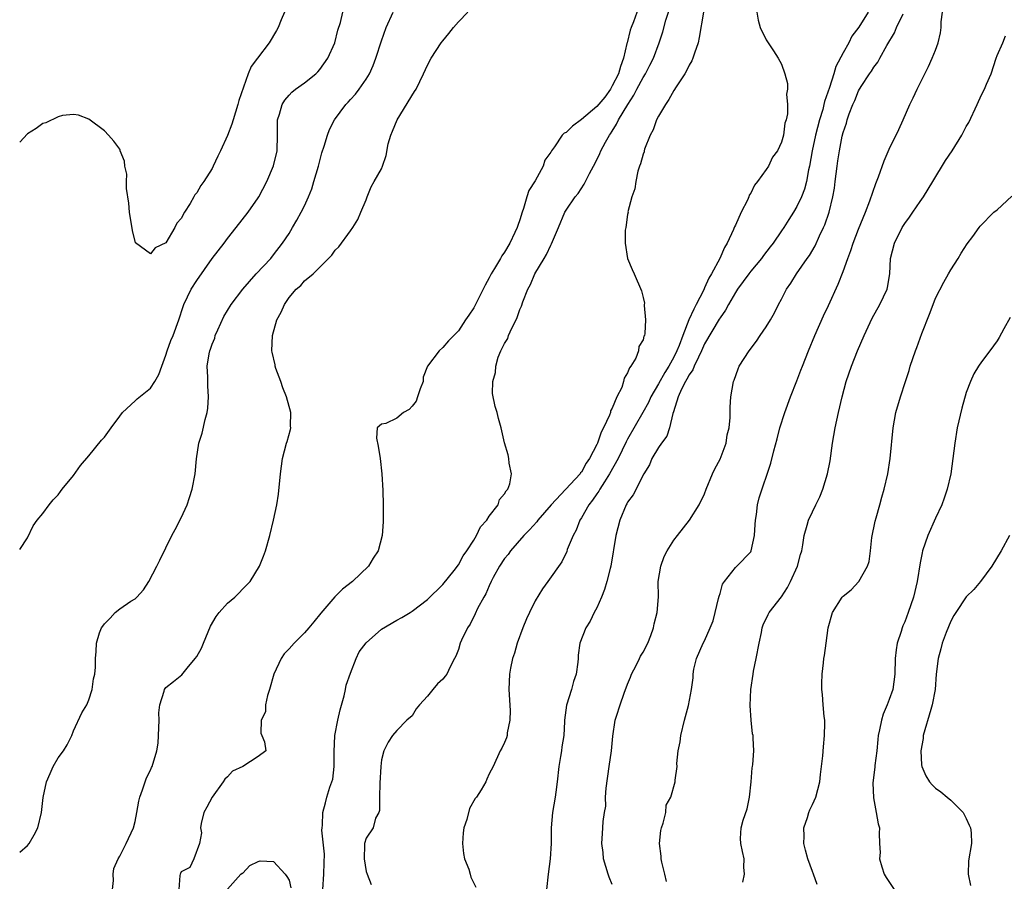
# Model space of a CAD drawing. Units: inches. Extents: x 2580000 to 2583000, y 1533000 to 1536000.
# Drawn here: x 2580000 to 2580128, y 1534800 to 1534912 of the extents above; entities that cross this region are included whole.
import ezdxf

# ---------------------------------------------------------------- set-up
doc = ezdxf.new("R2010")
doc.units = ezdxf.units.IN
doc.header["$MEASUREMENT"] = 0
doc.layers.add('LD25801533_2ft', color=254, linetype='Continuous')

msp = doc.modelspace()

# ---------------------------------------------------------------- linework, layer by layer
at = {"layer": 'LD25801533_2ft'}
for points, elevation in [([(2580000, 1534803.86), (2580001, 1534804.74), (2580001.21, 1534805), (2580001.89, 1534806.11), (2580002.36, 1534807), (2580002.84, 1534809), (2580003.06, 1534810.94), (2580003.49, 1534813), (2580003.94, 1534814.06), (2580004.33, 1534815), (2580005, 1534816.11), (2580005.7, 1534817), (2580006.19, 1534817.81), (2580006.78, 1534819), (2580007, 1534819.62), (2580008.06, 1534821.94), (2580008.73, 1534823), (2580009, 1534823.64), (2580009.41, 1534825), (2580009.61, 1534826.39), (2580009.76, 1534827), (2580009.87, 1534827.87), (2580009.87, 1534829), (2580009.92, 1534829.92), (2580009.96, 1534831), (2580010.37, 1534832.37), (2580010.62, 1534833), (2580010.79, 1534833.21), (2580011, 1534833.51), (2580011.75, 1534834.25), (2580012.39, 1534835), (2580013, 1534835.46), (2580014.46, 1534836.46), (2580015, 1534836.79), (2580015.22, 1534837), (2580016.08, 1534837.92), (2580016.79, 1534839), (2580017.84, 1534841), (2580018.19, 1534841.81), (2580019, 1534843.41), (2580019.77, 1534845), (2580020.21, 1534845.79), (2580021, 1534847.28), (2580021.75, 1534849), (2580022.08, 1534849.92), (2580022.42, 1534851), (2580022.8, 1534853), (2580022.98, 1534854.98), (2580023.28, 1534857), (2580023.69, 1534858.31), (2580024.09, 1534860.09), (2580024.37, 1534861), (2580024.46, 1534861.54), (2580024.54, 1534863), (2580024.43, 1534864.43), (2580024.45, 1534865.55), (2580024.37, 1534867), (2580024.6, 1534868.6), (2580024.69, 1534869), (2580024.79, 1534869.21), (2580025, 1534869.84), (2580025.35, 1534870.65), (2580025.42, 1534871), (2580025.73, 1534871.73), (2580026.53, 1534873.47), (2580027.49, 1534875), (2580029, 1534877), (2580030.74, 1534879), (2580032.62, 1534881), (2580033, 1534881.45), (2580034.17, 1534883), (2580035, 1534884.26), (2580035.46, 1534885), (2580036.02, 1534885.98), (2580036.59, 1534887), (2580037, 1534887.85), (2580037.54, 1534889), (2580037.95, 1534890.05), (2580038.24, 1534891), (2580038.81, 1534893), (2580039.27, 1534894.73), (2580039.57, 1534895.57), (2580039.99, 1534897), (2580040.26, 1534897.74), (2580040.89, 1534899), (2580042.4, 1534901), (2580042.69, 1534901.31), (2580043, 1534901.67), (2580043.65, 1534902.35), (2580044.12, 1534903), (2580045, 1534904.3), (2580045.44, 1534905), (2580045.94, 1534906.06), (2580046.28, 1534907), (2580047, 1534909.29), (2580047.63, 1534911), (2580048.54, 1534913)], 7288), ([(2580000, 1534843.17), (2580001, 1534844.7), (2580001.75, 1534846.25), (2580002.27, 1534847), (2580003, 1534847.85), (2580003.83, 1534849), (2580004.35, 1534849.65), (2580005, 1534850.29), (2580005.29, 1534850.71), (2580005.52, 1534851), (2580007, 1534852.78), (2580007.92, 1534854.08), (2580009, 1534855.36), (2580010.62, 1534857.38), (2580011, 1534857.78), (2580011.88, 1534859), (2580013, 1534860.49), (2580013.36, 1534861), (2580015, 1534862.49), (2580015.26, 1534862.74), (2580017, 1534864.16), (2580017.56, 1534865), (2580018.09, 1534865.91), (2580018.45, 1534867), (2580019, 1534868.43), (2580019.16, 1534869), (2580019.65, 1534870.35), (2580019.94, 1534871), (2580020.69, 1534873), (2580021.23, 1534874.77), (2580021.32, 1534875), (2580022.27, 1534877), (2580023, 1534878.12), (2580025, 1534880.98), (2580026.57, 1534883), (2580027, 1534883.6), (2580028.13, 1534885), (2580029.67, 1534887), (2580031, 1534888.86), (2580031.09, 1534889), (2580032.13, 1534891), (2580032.98, 1534893.02), (2580033.44, 1534895), (2580033.5, 1534897), (2580033.49, 1534898.51), (2580033.51, 1534899), (2580033.75, 1534899.75), (2580034.09, 1534901), (2580034.45, 1534901.55), (2580035, 1534902.22), (2580035.38, 1534902.62), (2580035.86, 1534903), (2580037, 1534903.8), (2580038.49, 1534905), (2580038.75, 1534905.25), (2580039, 1534905.54), (2580040.06, 1534907), (2580040.93, 1534909), (2580041.34, 1534910.66), (2580041.67, 1534911.67), (2580042.01, 1534913)], 7286), ([(2580034.43, 1534913), (2580033.99, 1534911.99), (2580033.58, 1534911), (2580033.39, 1534910.61), (2580032.4, 1534909), (2580030.9, 1534907), (2580030.06, 1534905.94), (2580029.69, 1534905), (2580028.48, 1534901.52), (2580028.36, 1534901), (2580027.73, 1534899), (2580027.56, 1534898.44), (2580027, 1534896.96), (2580026.09, 1534895), (2580025.73, 1534894.27), (2580025.16, 1534893), (2580025, 1534892.7), (2580023.93, 1534891), (2580023.53, 1534890.47), (2580023, 1534889.52), (2580022.74, 1534889.25), (2580022.63, 1534889), (2580022.15, 1534888.15), (2580021.42, 1534887), (2580021, 1534886.19), (2580020.42, 1534885.58), (2580020.14, 1534885), (2580019, 1534883.03), (2580017.61, 1534882.39), (2580017, 1534881.58), (2580015.03, 1534883.03), (2580014.64, 1534884.64), (2580014.26, 1534887), (2580014.18, 1534888.18), (2580013.9, 1534890.1), (2580013.9, 1534891), (2580013.93, 1534891.93), (2580013.66, 1534893), (2580013.62, 1534893.62), (2580013.07, 1534895), (2580013.06, 1534895.06), (2580013, 1534895.18), (2580012.25, 1534896.25), (2580011.52, 1534897), (2580011, 1534897.58), (2580009, 1534899.08), (2580007.63, 1534899.63), (2580007, 1534899.72), (2580005.58, 1534899.58), (2580005, 1534899.41), (2580003.38, 1534898.62), (2580003, 1534898.53), (2580002.14, 1534897.86), (2580001, 1534897.17), (2580000, 1534896.09)], 7284), ([(2580012.08, 1534799), (2580012.17, 1534800.17), (2580012.14, 1534801), (2580012.25, 1534801.75), (2580012.79, 1534803), (2580013, 1534803.34), (2580013.82, 1534805), (2580014.77, 1534807), (2580015, 1534807.85), (2580015.23, 1534809), (2580015.49, 1534810.5), (2580015.61, 1534811), (2580015.96, 1534811.96), (2580016.29, 1534813), (2580016.49, 1534813.51), (2580017, 1534814.52), (2580017.14, 1534814.86), (2580017.21, 1534815), (2580017.82, 1534817), (2580017.98, 1534818.02), (2580018.04, 1534819), (2580018.11, 1534821), (2580018.06, 1534821.94), (2580018.2, 1534823), (2580018.77, 1534824.77), (2580018.8, 1534825), (2580019, 1534825.25), (2580019.99, 1534826.01), (2580021.09, 1534826.91), (2580021.75, 1534827.75), (2580022.8, 1534829), (2580023, 1534829.28), (2580023.64, 1534830.36), (2580023.88, 1534831), (2580024.8, 1534833.2), (2580025.53, 1534834.47), (2580025.91, 1534835), (2580027, 1534836.19), (2580027.94, 1534837), (2580028.49, 1534837.51), (2580029, 1534838.05), (2580029.94, 1534839), (2580031.16, 1534841), (2580031.68, 1534842.32), (2580031.93, 1534843), (2580032.5, 1534845), (2580032.99, 1534847), (2580033.41, 1534849), (2580033.63, 1534850.37), (2580033.88, 1534853), (2580034.17, 1534855), (2580034.69, 1534857), (2580034.77, 1534857.23), (2580035.21, 1534858.79), (2580035.23, 1534859), (2580035.19, 1534859.19), (2580035.24, 1534861), (2580034.69, 1534863), (2580034.19, 1534864.19), (2580033.92, 1534865), (2580033.3, 1534866.7), (2580033.2, 1534867), (2580033.19, 1534867.19), (2580032.81, 1534868.81), (2580032.75, 1534869), (2580032.83, 1534871), (2580033.43, 1534873), (2580033.99, 1534874.01), (2580034.39, 1534875), (2580035, 1534875.92), (2580035.94, 1534877), (2580036.53, 1534877.47), (2580037, 1534878.1), (2580038.12, 1534879), (2580040.11, 1534881), (2580040.58, 1534881.42), (2580041, 1534882.06), (2580041.49, 1534882.51), (2580043, 1534884.58), (2580043.28, 1534885), (2580043.93, 1534886.07), (2580044.35, 1534887), (2580045, 1534888.62), (2580045.16, 1534889), (2580045.68, 1534890.32), (2580046.08, 1534891), (2580047, 1534892.65), (2580047.15, 1534893), (2580047.63, 1534894.37), (2580047.9, 1534895.9), (2580048.22, 1534897), (2580048.46, 1534897.54), (2580049.03, 1534899), (2580051.3, 1534902.7), (2580051.5, 1534903), (2580052.48, 1534905), (2580053, 1534906.13), (2580053.47, 1534907), (2580054.78, 1534909), (2580055, 1534909.29), (2580055.78, 1534910.22), (2580056.39, 1534911), (2580057, 1534911.76), (2580058.22, 1534913)], 7290), ([(2580080.42, 1534913.58), (2580079.76, 1534911.76), (2580079.45, 1534911), (2580079.34, 1534910.66), (2580078.92, 1534909), (2580078.91, 1534908.91), (2580078.46, 1534907), (2580078.06, 1534905.94), (2580077.8, 1534905), (2580077, 1534903.42), (2580076.76, 1534903), (2580076.04, 1534901.96), (2580075, 1534900.75), (2580073, 1534899.03), (2580071.82, 1534898.18), (2580071, 1534897.37), (2580070.74, 1534897.26), (2580070.5, 1534897), (2580069.5, 1534895.5), (2580069.12, 1534895), (2580069, 1534894.79), (2580068.25, 1534893.75), (2580068.04, 1534893), (2580067, 1534891.1), (2580066.18, 1534889.82), (2580065.92, 1534889), (2580065.48, 1534887.48), (2580065.31, 1534887), (2580065, 1534886), (2580064.71, 1534885.29), (2580064.65, 1534885), (2580064.36, 1534884.36), (2580063.7, 1534883), (2580063, 1534881.81), (2580062.65, 1534881.35), (2580062.48, 1534881), (2580061.71, 1534879.71), (2580061.27, 1534879), (2580061, 1534878.47), (2580060.47, 1534877.53), (2580059.15, 1534874.85), (2580059, 1534874.58), (2580058.36, 1534873.64), (2580057.95, 1534873), (2580057, 1534871.59), (2580056.43, 1534871), (2580055.7, 1534870.3), (2580055, 1534869.43), (2580054.52, 1534869), (2580053.01, 1534866.99), (2580052.45, 1534865.55), (2580052.41, 1534865), (2580052.05, 1534864.05), (2580051.69, 1534863), (2580051.53, 1534862.47), (2580051, 1534861.81), (2580050.62, 1534861.38), (2580049.86, 1534861), (2580049, 1534860.25), (2580047.56, 1534859.56), (2580047, 1534859.45), (2580046.43, 1534859), (2580046.36, 1534857.64), (2580046.6, 1534856.6), (2580046.82, 1534855), (2580047.04, 1534853), (2580047.17, 1534850.83), (2580047.21, 1534849), (2580047.23, 1534847), (2580047.21, 1534846.79), (2580047.12, 1534845), (2580046.57, 1534843), (2580045.94, 1534842.06), (2580045.33, 1534841), (2580043.23, 1534839), (2580041.96, 1534838.04), (2580040.96, 1534837.04), (2580039.11, 1534834.89), (2580038.21, 1534833.79), (2580037.59, 1534833), (2580037, 1534832.33), (2580035.66, 1534831), (2580035, 1534830.29), (2580034.36, 1534829.64), (2580033.97, 1534829), (2580033.02, 1534827), (2580032.48, 1534825), (2580032.2, 1534824.2), (2580031.95, 1534823), (2580031.92, 1534822.09), (2580031.37, 1534821), (2580031.33, 1534819.33), (2580031.48, 1534819), (2580031.79, 1534818.21), (2580031.99, 1534817), (2580031, 1534816.29), (2580029, 1534815), (2580027.64, 1534814.36), (2580027, 1534813.66), (2580026.67, 1534813.33), (2580026.45, 1534813), (2580025, 1534811.02), (2580024.32, 1534809.68), (2580023.93, 1534809), (2580023.59, 1534807.59), (2580023.51, 1534807), (2580023.63, 1534806.37), (2580023.38, 1534805), (2580022.61, 1534803), (2580022.13, 1534801.87), (2580021, 1534801.31), (2580020.91, 1534801.09), (2580020.86, 1534801), (2580020.83, 1534800.83), (2580020.7, 1534799)], 7292), ([(2580039.39, 1534799), (2580039.52, 1534801), (2580039.55, 1534802.45), (2580039.6, 1534803.6), (2580039.26, 1534806.73), (2580039.29, 1534807), (2580039.36, 1534807.36), (2580039.4, 1534809), (2580039.72, 1534810.28), (2580039.93, 1534811), (2580040.28, 1534812.28), (2580040.67, 1534813.33), (2580040.85, 1534815), (2580040.87, 1534816.87), (2580040.97, 1534819), (2580041.32, 1534821), (2580041.64, 1534822.36), (2580042.17, 1534824.17), (2580042.35, 1534825), (2580042.43, 1534825.57), (2580043, 1534827.1), (2580043.73, 1534829), (2580044.12, 1534829.88), (2580045, 1534831.07), (2580047, 1534832.81), (2580049, 1534834), (2580049.65, 1534834.35), (2580050.73, 1534835), (2580051, 1534835.18), (2580053, 1534836.68), (2580055, 1534838.62), (2580056.45, 1534840.45), (2580057, 1534841.17), (2580057.63, 1534842.37), (2580058.1, 1534843), (2580059, 1534844.39), (2580059.37, 1534845), (2580059.87, 1534846.13), (2580060.7, 1534847), (2580061, 1534847.49), (2580062.16, 1534849), (2580062.34, 1534849.66), (2580063, 1534850.4), (2580063.2, 1534850.8), (2580063.43, 1534851), (2580063.71, 1534851.71), (2580063.9, 1534853), (2580063.62, 1534854.38), (2580063.58, 1534855), (2580063.46, 1534855.46), (2580063, 1534857.04), (2580062.56, 1534859), (2580062.22, 1534860.22), (2580062.04, 1534861), (2580061.78, 1534861.78), (2580061.45, 1534863.45), (2580061.49, 1534865), (2580061.83, 1534866.17), (2580061.85, 1534867), (2580062.19, 1534868.19), (2580062.53, 1534869), (2580063, 1534869.95), (2580063.41, 1534870.59), (2580063.53, 1534871), (2580063.93, 1534871.93), (2580064.5, 1534873), (2580064.66, 1534873.34), (2580065, 1534874.37), (2580065.19, 1534874.81), (2580065.38, 1534875.38), (2580066.02, 1534877), (2580066.38, 1534877.62), (2580066.95, 1534879), (2580068.13, 1534881), (2580068.47, 1534881.53), (2580069, 1534882.74), (2580069.1, 1534882.9), (2580070, 1534885), (2580070.84, 1534887), (2580071, 1534887.29), (2580072.19, 1534889), (2580072.56, 1534889.44), (2580073.34, 1534890.66), (2580074.04, 1534892.04), (2580074.56, 1534893), (2580074.73, 1534893.27), (2580075.37, 1534894.63), (2580075.52, 1534895), (2580076.11, 1534896.11), (2580076.62, 1534897), (2580076.79, 1534897.21), (2580077, 1534897.55), (2580077.57, 1534898.43), (2580077.83, 1534899), (2580079.02, 1534901), (2580079.8, 1534902.2), (2580080.21, 1534903), (2580081, 1534904.52), (2580081.3, 1534905), (2580081.89, 1534906.11), (2580082.34, 1534907), (2580083.08, 1534909), (2580083.57, 1534910.43), (2580083.96, 1534911.95), (2580084.47, 1534913.53)], 7294), ([(2580088.84, 1534913), (2580088.31, 1534909.69), (2580088.15, 1534909), (2580087.67, 1534907.67), (2580087.46, 1534907), (2580087.33, 1534906.67), (2580087, 1534906.12), (2580086.64, 1534905.36), (2580086.42, 1534905), (2580085.31, 1534903.31), (2580085, 1534902.8), (2580084.37, 1534901.63), (2580083.9, 1534901), (2580083, 1534899.47), (2580082.76, 1534899), (2580082.3, 1534897.7), (2580081.92, 1534897), (2580081.21, 1534895.21), (2580081.15, 1534895), (2580081.13, 1534894.87), (2580081, 1534894.56), (2580080.69, 1534893.31), (2580080.56, 1534893), (2580080.34, 1534892.34), (2580080.05, 1534891), (2580079.94, 1534890.06), (2580079.53, 1534889), (2580079.04, 1534887.04), (2580079.05, 1534886.95), (2580079, 1534886.72), (2580078.76, 1534885), (2580078.67, 1534884.67), (2580078.66, 1534883), (2580078.98, 1534880.97), (2580079.57, 1534879.57), (2580079.84, 1534879), (2580080.78, 1534876.78), (2580081, 1534875.94), (2580081.18, 1534875.18), (2580081.16, 1534875), (2580081.13, 1534874.87), (2580081.3, 1534873), (2580081.23, 1534871.23), (2580081.17, 1534871), (2580081.1, 1534870.9), (2580081, 1534870.43), (2580080.46, 1534869.54), (2580080.42, 1534869), (2580080.05, 1534868.05), (2580079.41, 1534867), (2580079.22, 1534866.78), (2580079, 1534866.13), (2580078.54, 1534865.46), (2580078.48, 1534865), (2580078.23, 1534864.23), (2580077.61, 1534863), (2580077, 1534861.54), (2580076.79, 1534861.21), (2580076.76, 1534861), (2580076.65, 1534860.65), (2580075.88, 1534859), (2580075.56, 1534858.44), (2580075.09, 1534857), (2580075, 1534856.81), (2580074.04, 1534855), (2580073.62, 1534854.38), (2580073, 1534853.24), (2580072.88, 1534853.12), (2580072.81, 1534853), (2580069.06, 1534849), (2580067.35, 1534847), (2580067.21, 1534846.79), (2580066.26, 1534845.74), (2580065.53, 1534845), (2580063.78, 1534843), (2580063.46, 1534842.54), (2580063, 1534841.99), (2580062.35, 1534841), (2580061.52, 1534839.52), (2580061.25, 1534839), (2580061, 1534838.48), (2580060.56, 1534837.44), (2580060.29, 1534837), (2580059.5, 1534835.5), (2580059.19, 1534834.81), (2580058.52, 1534833.48), (2580058.17, 1534833), (2580057.4, 1534831.4), (2580057.23, 1534831), (2580057, 1534830.19), (2580056.69, 1534829.31), (2580056.48, 1534829), (2580055.94, 1534827.94), (2580055.52, 1534827), (2580055.29, 1534826.71), (2580055, 1534826.31), (2580054.29, 1534825.71), (2580053.69, 1534825), (2580053, 1534824.14), (2580051.96, 1534823), (2580051.54, 1534822.46), (2580051, 1534821.57), (2580050.31, 1534821), (2580049, 1534819.67), (2580048.46, 1534819), (2580047.86, 1534818.14), (2580047.31, 1534817), (2580047, 1534815.83), (2580046.93, 1534815), (2580046.81, 1534812.81), (2580046.77, 1534811), (2580046.75, 1534809.25), (2580046.66, 1534809), (2580046.25, 1534808.25), (2580045.95, 1534807), (2580045, 1534805.67), (2580044.82, 1534805), (2580044.81, 1534804.81), (2580044.78, 1534803), (2580045, 1534801.32), (2580045.15, 1534801), (2580045.66, 1534799.66)], 7296), ([(2580095.78, 1534913), (2580095.94, 1534911.94), (2580096.24, 1534911), (2580097, 1534909.39), (2580097.96, 1534907.96), (2580098.56, 1534907), (2580099, 1534906.22), (2580099.42, 1534905), (2580099.75, 1534903.75), (2580099.75, 1534903), (2580099.66, 1534902.34), (2580099.79, 1534901), (2580099.79, 1534899.79), (2580099.61, 1534899), (2580099.43, 1534898.57), (2580099.23, 1534897), (2580099, 1534896.09), (2580098.47, 1534895), (2580097.84, 1534894.16), (2580097.31, 1534893), (2580097, 1534892.55), (2580095.86, 1534891), (2580095.47, 1534890.53), (2580095, 1534889.5), (2580094.79, 1534889.21), (2580094.75, 1534889), (2580094.57, 1534888.57), (2580093.76, 1534887), (2580093, 1534885.33), (2580092.88, 1534885.12), (2580092.86, 1534885), (2580092.77, 1534884.77), (2580091.95, 1534883), (2580091.58, 1534882.42), (2580090.97, 1534880.97), (2580089.91, 1534879), (2580089.56, 1534878.44), (2580089, 1534877.18), (2580088.93, 1534877.07), (2580088.84, 1534876.84), (2580087.9, 1534875), (2580087.58, 1534874.42), (2580086.97, 1534873.03), (2580086.15, 1534871), (2580085.68, 1534869.68), (2580085.41, 1534869), (2580085, 1534868.15), (2580084.36, 1534867), (2580083.82, 1534866.18), (2580083, 1534864.69), (2580082.02, 1534863), (2580081.71, 1534862.29), (2580080.99, 1534861), (2580079, 1534857.53), (2580078.82, 1534857.18), (2580077.76, 1534855), (2580076.65, 1534853), (2580075.98, 1534851.98), (2580075.37, 1534851), (2580075.25, 1534850.75), (2580075, 1534850.43), (2580074.43, 1534849.57), (2580073.95, 1534849), (2580073, 1534847.3), (2580072.79, 1534847), (2580072.31, 1534845.69), (2580071.9, 1534845), (2580071.16, 1534843.16), (2580071.08, 1534842.92), (2580070.44, 1534841.56), (2580068.62, 1534839), (2580067.92, 1534838.08), (2580067, 1534836.5), (2580066.25, 1534835), (2580065.85, 1534834.15), (2580065.37, 1534833), (2580064.65, 1534831), (2580064.3, 1534829.7), (2580064.04, 1534829), (2580063.78, 1534827.78), (2580063.64, 1534827), (2580063.58, 1534825), (2580063.73, 1534822.27), (2580063.7, 1534821), (2580063.36, 1534819.36), (2580063.33, 1534819), (2580063.27, 1534818.73), (2580063, 1534818.11), (2580062.65, 1534817.35), (2580062.45, 1534817), (2580061.52, 1534815), (2580061, 1534814.05), (2580060.68, 1534813.32), (2580060.57, 1534813), (2580059.96, 1534811.96), (2580059.35, 1534811), (2580059.19, 1534810.81), (2580058.47, 1534809.53), (2580058.11, 1534808.11), (2580057.72, 1534807), (2580057.64, 1534806.36), (2580057.52, 1534805), (2580057.67, 1534803.67), (2580057.81, 1534803), (2580058.36, 1534801.64), (2580058.54, 1534801), (2580058.62, 1534800.62), (2580059.29, 1534799.29)], 7298), ([(2580110.27, 1534913), (2580109.03, 1534911.03), (2580108.14, 1534909.86), (2580107.75, 1534909), (2580107, 1534907.73), (2580106.05, 1534905.95), (2580105.78, 1534905), (2580105.22, 1534903.22), (2580104.59, 1534901.41), (2580104.51, 1534901), (2580104.35, 1534900.35), (2580103.95, 1534899), (2580103.43, 1534897), (2580102.98, 1534895), (2580102.64, 1534893), (2580102.51, 1534892.51), (2580102.24, 1534891), (2580101.99, 1534890.01), (2580101.57, 1534889), (2580101, 1534887.75), (2580100.55, 1534887), (2580099.94, 1534886.06), (2580099.29, 1534885), (2580099, 1534884.57), (2580097.9, 1534883), (2580097.5, 1534882.5), (2580096.64, 1534881.36), (2580096.38, 1534881), (2580095, 1534879.33), (2580094.75, 1534879), (2580093.26, 1534877), (2580093, 1534876.59), (2580092.11, 1534875), (2580091.73, 1534874.27), (2580091, 1534873.26), (2580090.91, 1534873.09), (2580089, 1534869.9), (2580088.6, 1534869), (2580088.19, 1534868.19), (2580087.66, 1534867), (2580087.48, 1534866.52), (2580087, 1534865.88), (2580086.71, 1534865.29), (2580086.52, 1534865), (2580086.01, 1534864.01), (2580085.56, 1534863), (2580084.95, 1534861.05), (2580084.87, 1534860.87), (2580084.43, 1534859), (2580084.09, 1534857.91), (2580083.39, 1534857), (2580083, 1534856.44), (2580082.16, 1534855), (2580081.82, 1534854.18), (2580081.12, 1534853), (2580079.71, 1534850.29), (2580079, 1534849.35), (2580078.88, 1534849.12), (2580078.8, 1534849), (2580077.97, 1534847), (2580077.47, 1534845), (2580076.8, 1534841), (2580076.72, 1534840.72), (2580076.31, 1534839), (2580076.01, 1534837.99), (2580075.58, 1534837), (2580075, 1534835.59), (2580074.67, 1534835), (2580074.15, 1534833.85), (2580073.56, 1534833), (2580072.79, 1534831), (2580072.56, 1534829.44), (2580072.55, 1534829), (2580072.52, 1534828.52), (2580072.3, 1534827), (2580071.97, 1534826.03), (2580071.69, 1534825), (2580071.05, 1534822.95), (2580070.81, 1534821), (2580070.81, 1534820.81), (2580070.7, 1534819), (2580070.45, 1534817.55), (2580070.4, 1534817), (2580070.29, 1534816.29), (2580070.07, 1534815), (2580069.84, 1534813), (2580069.67, 1534811.67), (2580069.57, 1534811), (2580069.24, 1534809), (2580069.08, 1534807), (2580069.06, 1534805), (2580068.95, 1534803), (2580068.67, 1534801), (2580068.46, 1534799)], 7300), ([(2580084.05, 1534800.05), (2580083.85, 1534801), (2580083.46, 1534802.54), (2580083.37, 1534803), (2580083.35, 1534803.35), (2580083.12, 1534805), (2580083.33, 1534806.67), (2580083.39, 1534807), (2580083.63, 1534807.63), (2580083.95, 1534809), (2580084.02, 1534809.98), (2580084.59, 1534811), (2580085.19, 1534813), (2580085.19, 1534813.19), (2580085.42, 1534815), (2580085.39, 1534815.39), (2580085.58, 1534817), (2580085.82, 1534818.18), (2580085.9, 1534819), (2580086.4, 1534821), (2580086.92, 1534822.92), (2580087.3, 1534825), (2580087.5, 1534826.5), (2580087.5, 1534827), (2580087.62, 1534827.62), (2580087.96, 1534829), (2580088.83, 1534831), (2580089, 1534831.32), (2580089.74, 1534833), (2580090.09, 1534833.91), (2580090.35, 1534835), (2580090.82, 1534836.82), (2580090.87, 1534837.13), (2580091, 1534837.47), (2580091.34, 1534838.66), (2580091.58, 1534839), (2580093, 1534840.85), (2580093.17, 1534841), (2580095, 1534842.89), (2580095.07, 1534843), (2580095.5, 1534845), (2580095.59, 1534846.41), (2580095.6, 1534847), (2580095.73, 1534847.73), (2580095.89, 1534849), (2580096.1, 1534849.9), (2580097.62, 1534854.38), (2580098.01, 1534856.01), (2580098.43, 1534857.57), (2580098.78, 1534859), (2580099.42, 1534861), (2580100.16, 1534863), (2580101, 1534865.11), (2580101.52, 1534866.48), (2580101.7, 1534867), (2580102.48, 1534869), (2580103.31, 1534871), (2580104.45, 1534873.55), (2580105.1, 1534874.9), (2580106.36, 1534877.64), (2580107, 1534879.32), (2580107.59, 1534881), (2580107.99, 1534882.01), (2580108.3, 1534883), (2580109, 1534884.78), (2580109.91, 1534887), (2580110.48, 1534888.48), (2580111.25, 1534890.75), (2580111.6, 1534891.6), (2580112.33, 1534893.67), (2580113, 1534895.19), (2580114.24, 1534897.76), (2580114.81, 1534899), (2580115.68, 1534901), (2580116.12, 1534901.88), (2580116.62, 1534903), (2580117.61, 1534905), (2580118.08, 1534905.92), (2580118.59, 1534907), (2580119, 1534908.04), (2580119.35, 1534909), (2580119.67, 1534910.33), (2580119.72, 1534911), (2580119.75, 1534911.75), (2580119.93, 1534913)], 7304), ([(2580077, 1534799.67), (2580076.6, 1534800.6), (2580076.45, 1534801), (2580075.84, 1534803), (2580075.8, 1534803.8), (2580075.65, 1534805), (2580075.72, 1534806.28), (2580075.79, 1534807), (2580075.83, 1534807.83), (2580076.01, 1534809), (2580076.16, 1534809.84), (2580076.14, 1534811), (2580076.19, 1534812.19), (2580076.58, 1534815), (2580076.88, 1534817), (2580077.06, 1534818.94), (2580077.38, 1534821), (2580077.53, 1534821.53), (2580078.01, 1534823), (2580078.53, 1534824.53), (2580079, 1534825.7), (2580079.39, 1534826.61), (2580079.52, 1534827), (2580080.1, 1534828.1), (2580080.56, 1534829), (2580080.69, 1534829.31), (2580081, 1534829.83), (2580081.62, 1534831), (2580082.02, 1534832.02), (2580082.36, 1534833), (2580082.46, 1534833.54), (2580082.85, 1534835), (2580082.99, 1534837.01), (2580082.96, 1534839), (2580083.29, 1534841), (2580083.74, 1534842.26), (2580084.15, 1534843), (2580085, 1534844.39), (2580085.46, 1534845), (2580087.03, 1534847), (2580088.29, 1534849), (2580089, 1534850.43), (2580089.22, 1534851), (2580090.04, 1534853), (2580090.34, 1534853.66), (2580091, 1534854.91), (2580091.78, 1534857), (2580091.94, 1534858.06), (2580092.19, 1534859), (2580092.34, 1534860.34), (2580092.31, 1534861.69), (2580092.39, 1534863), (2580092.74, 1534865), (2580092.83, 1534865.17), (2580093.35, 1534866.65), (2580093.5, 1534867), (2580094.77, 1534869), (2580095.74, 1534870.26), (2580096.23, 1534871), (2580097, 1534872.1), (2580097.55, 1534873), (2580098.08, 1534873.92), (2580098.62, 1534875), (2580099, 1534875.71), (2580099.65, 1534877), (2580100.2, 1534877.8), (2580100.92, 1534879), (2580102.31, 1534881), (2580102.61, 1534881.39), (2580103.35, 1534882.65), (2580103.93, 1534883.93), (2580104.46, 1534885), (2580104.62, 1534885.38), (2580105.19, 1534887), (2580105.68, 1534889), (2580105.86, 1534890.14), (2580105.98, 1534891), (2580106.21, 1534893), (2580106.31, 1534893.69), (2580106.51, 1534895), (2580106.88, 1534896.88), (2580107, 1534897.36), (2580107.42, 1534898.58), (2580107.53, 1534899), (2580107.8, 1534899.8), (2580108.27, 1534901), (2580108.5, 1534901.5), (2580109, 1534902.76), (2580109.36, 1534903.36), (2580110.43, 1534905), (2580110.68, 1534905.32), (2580111, 1534905.86), (2580111.5, 1534906.5), (2580111.75, 1534907), (2580112.68, 1534908.68), (2580113.67, 1534910.33), (2580113.94, 1534911), (2580114.78, 1534912.78)], 7302), ([(2580093.97, 1534799.97), (2580094.17, 1534801), (2580094.1, 1534801.9), (2580094.16, 1534803), (2580093.92, 1534803.92), (2580093.69, 1534805), (2580093.65, 1534805.65), (2580093.77, 1534807), (2580094.02, 1534808.02), (2580094.53, 1534809.47), (2580094.83, 1534811), (2580095.04, 1534813), (2580095.19, 1534814.81), (2580095.24, 1534815), (2580095.26, 1534815.26), (2580095.4, 1534817), (2580095.33, 1534818.67), (2580095.29, 1534819), (2580095.23, 1534819.23), (2580095.03, 1534821), (2580094.92, 1534822.92), (2580095.02, 1534825), (2580095.3, 1534827), (2580095.37, 1534827.37), (2580095.71, 1534829), (2580096.08, 1534831), (2580096.4, 1534832.4), (2580096.5, 1534833), (2580096.61, 1534833.39), (2580097.26, 1534834.74), (2580097.41, 1534835), (2580098.97, 1534837.03), (2580099.76, 1534838.24), (2580100.17, 1534839), (2580101.08, 1534841), (2580101.47, 1534842.53), (2580101.62, 1534843), (2580101.77, 1534843.77), (2580101.94, 1534845), (2580102.32, 1534846.32), (2580102.5, 1534847), (2580103, 1534848.07), (2580103.46, 1534849), (2580103.99, 1534850.01), (2580104.35, 1534851), (2580104.95, 1534853), (2580105.3, 1534854.7), (2580105.63, 1534857), (2580105.96, 1534859), (2580106.38, 1534861), (2580106.86, 1534863), (2580107.4, 1534865), (2580108.08, 1534867), (2580108.88, 1534869), (2580109.73, 1534871), (2580110.76, 1534873.24), (2580111.76, 1534875), (2580112.71, 1534877), (2580112.77, 1534877.23), (2580113.06, 1534879), (2580113.16, 1534881), (2580113.67, 1534883), (2580114.68, 1534885), (2580115, 1534885.52), (2580115.63, 1534886.37), (2580116.04, 1534887), (2580117, 1534888.41), (2580117.43, 1534889), (2580118.67, 1534891), (2580120.28, 1534893.72), (2580121.16, 1534895), (2580122.43, 1534897), (2580123, 1534898.12), (2580123.32, 1534898.68), (2580124.42, 1534901), (2580125, 1534902.27), (2580125.37, 1534903), (2580125.64, 1534903.64), (2580126.24, 1534905), (2580126.9, 1534907), (2580127, 1534907.37), (2580127.74, 1534909), (2580128.09, 1534909.91)], 7306), ([(2580103.64, 1534799.64), (2580103.15, 1534801), (2580103, 1534801.34), (2580102.42, 1534803), (2580102.11, 1534804.11), (2580101.9, 1534805), (2580101.94, 1534805.94), (2580101.89, 1534807), (2580102.37, 1534808.37), (2580102.53, 1534809), (2580102.66, 1534809.34), (2580103, 1534810.03), (2580103.44, 1534811), (2580103.98, 1534813), (2580104.06, 1534813.94), (2580104.21, 1534815), (2580104.37, 1534816.37), (2580104.44, 1534817.56), (2580104.6, 1534819), (2580104.62, 1534820.62), (2580104.61, 1534821), (2580104.54, 1534821.46), (2580104.4, 1534823), (2580104.32, 1534824.32), (2580104.23, 1534825), (2580104.22, 1534825.78), (2580104.26, 1534827), (2580104.44, 1534828.44), (2580104.49, 1534829), (2580104.59, 1534829.41), (2580104.81, 1534831), (2580105.07, 1534833), (2580105.61, 1534835), (2580106.89, 1534837), (2580107, 1534837.12), (2580108.06, 1534837.94), (2580109.04, 1534839), (2580110.16, 1534841), (2580110.38, 1534841.62), (2580110.55, 1534843), (2580110.74, 1534844.74), (2580111.15, 1534846.85), (2580111.3, 1534847.3), (2580111.78, 1534849), (2580112.02, 1534849.98), (2580112.35, 1534851), (2580112.8, 1534853), (2580113.1, 1534855), (2580113.48, 1534859), (2580113.85, 1534861), (2580114.46, 1534863), (2580115.12, 1534865), (2580115.57, 1534866.43), (2580115.73, 1534867), (2580116.39, 1534869), (2580116.57, 1534869.43), (2580117.23, 1534871.23), (2580118.23, 1534873.77), (2580118.68, 1534875), (2580119, 1534875.83), (2580120.07, 1534877.93), (2580120.71, 1534879), (2580121, 1534879.53), (2580121.96, 1534881), (2580122.33, 1534881.67), (2580123.11, 1534882.89), (2580123.85, 1534883.85), (2580124.68, 1534885), (2580124.82, 1534885.18), (2580126.59, 1534887), (2580127, 1534887.32), (2580128.92, 1534889.08)], 7308), ([(2580128.69, 1534873.31), (2580127.87, 1534871.87), (2580127.26, 1534870.74), (2580127, 1534870.31), (2580126.07, 1534869), (2580125, 1534867.58), (2580124.61, 1534867), (2580124, 1534866), (2580123.53, 1534865), (2580123, 1534863.6), (2580122.44, 1534861.56), (2580121.83, 1534859), (2580121.5, 1534857), (2580121.27, 1534855), (2580120.98, 1534853), (2580120.52, 1534851), (2580120.13, 1534849.87), (2580119.81, 1534849), (2580119, 1534847.23), (2580118.01, 1534845), (2580117.33, 1534843), (2580117.25, 1534842.75), (2580117, 1534841.44), (2580116.6, 1534839), (2580116.13, 1534837), (2580115.47, 1534835), (2580115, 1534833.78), (2580114.76, 1534833.24), (2580114.67, 1534833), (2580114.53, 1534832.53), (2580114, 1534831), (2580113.87, 1534830.13), (2580113.77, 1534829), (2580113.73, 1534827), (2580113.44, 1534825), (2580113, 1534823.71), (2580112.71, 1534823), (2580112.2, 1534821.8), (2580111.97, 1534821), (2580111.74, 1534819.74), (2580111.57, 1534819), (2580111.5, 1534818.5), (2580111.36, 1534817), (2580111.11, 1534815.11), (2580111.1, 1534814.9), (2580110.88, 1534812.88), (2580110.93, 1534810.93), (2580111.31, 1534809), (2580111.55, 1534807.55), (2580111.72, 1534807), (2580111.67, 1534806.33), (2580111.73, 1534805), (2580111.81, 1534803.81), (2580111.74, 1534803), (2580112.04, 1534801.96), (2580112.34, 1534801), (2580112.58, 1534800.58), (2580113.63, 1534799)], 7310), ([(2580128.62, 1534845), (2580127.52, 1534843), (2580126.32, 1534841), (2580124.86, 1534839), (2580124, 1534838), (2580123, 1534837.01), (2580121.63, 1534835), (2580121.4, 1534834.6), (2580121, 1534833.88), (2580120.4, 1534832.4), (2580119.88, 1534831), (2580119.71, 1534830.29), (2580119.33, 1534829), (2580119.09, 1534827), (2580118.94, 1534825), (2580118.58, 1534823), (2580118.38, 1534822.38), (2580117.41, 1534819), (2580117.38, 1534818.62), (2580117.08, 1534817), (2580117.18, 1534815.18), (2580117.22, 1534815), (2580117.75, 1534813.75), (2580118.23, 1534813), (2580118.58, 1534812.58), (2580119, 1534812.15), (2580119.68, 1534811.68), (2580120.53, 1534811), (2580121, 1534810.59), (2580122.61, 1534809), (2580123, 1534808.24), (2580123.38, 1534807.38), (2580123.57, 1534807), (2580123.64, 1534806.36), (2580123.69, 1534805), (2580123.29, 1534802.71), (2580123.26, 1534801), (2580123.53, 1534799.53)], 7312), ([(2580027, 1534799.04), (2580028.74, 1534801), (2580028.89, 1534801.11), (2580029, 1534801.13), (2580029.9, 1534802.1), (2580031, 1534802.66), (2580031.26, 1534802.74), (2580033, 1534802.62), (2580034.5, 1534801), (2580034.7, 1534800.7), (2580035, 1534800.21), (2580035.24, 1534799.24)], 7292)]:
    msp.add_lwpolyline(points, dxfattribs=dict(at, elevation=elevation))

doc.saveas('drawing.dxf')
